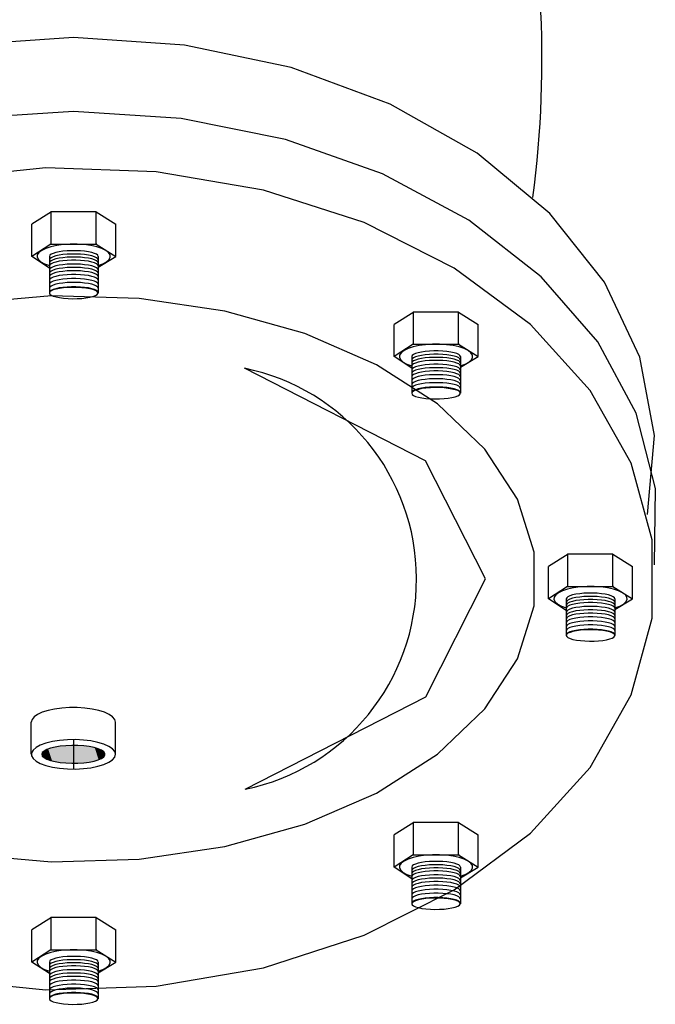
# Model space of a CAD drawing. Extents: x -1.6 to 9.5, y 13.5 to 20.7.
# Drawn here: x 3.8 to 3.9, y 14.9 to 15.1 of the extents above; entities that cross this region are included whole.
import ezdxf

# ---------------------------------------------------------------- set-up
doc = ezdxf.new("R2010")
doc.units = 0
doc.header["$MEASUREMENT"] = 0
doc.layers.add('FLANGE', color=2, linetype='Continuous')
doc.layers.add('OUTSIDE', color=253, linetype='Continuous')

# ---------------------------------------------------------------- blocks, each defined once
blk = doc.blocks.new('*U127')
at = {"layer": 'OUTSIDE', "linetype": 'Continuous'}
for points in [[(-847.61, -5397.93), (-845.67, -5400.85), (-846.69, -5397.74)], [(-846.69, -5397.74), (-844.57, -5400.94), (-845.67, -5397.6)], [(-844.57, -5400.94), (-846.69, -5397.74), (-845.67, -5400.85)], [(-845.67, -5397.6), (-843.43, -5400.97), (-844.57, -5397.51)], [(-843.43, -5400.97), (-845.67, -5397.6), (-844.57, -5400.94)], [(-843.43, -5397.48), (-844.57, -5397.51), (-843.43, -5400.97)], [(-843.43, -5400.97), (-842.29, -5400.94), (-843.43, -5397.48)], [(-841.19, -5400.85), (-843.43, -5397.48), (-842.29, -5400.94)], [(-843.43, -5397.48), (-841.19, -5400.85), (-842.29, -5397.51)], [(-840.16, -5400.71), (-842.29, -5397.51), (-841.19, -5400.85)], [(-842.29, -5397.51), (-840.16, -5400.71), (-841.19, -5397.6)], [(-839.25, -5400.51), (-841.19, -5397.6), (-840.16, -5400.71)], [(-841.19, -5397.6), (-839.25, -5400.51), (-840.16, -5397.74)], [(-838.48, -5400.28), (-840.16, -5397.74), (-839.25, -5400.51)], [(-840.16, -5397.74), (-838.48, -5400.28), (-839.25, -5397.93)], [(-849.61, -5399.06), (-848.98, -5400), (-849.4, -5398.75)], [(-848.98, -5400), (-849.61, -5399.06), (-849.4, -5399.7)], [(-849.61, -5399.38), (-849.4, -5399.7), (-849.61, -5399.06)], [(-849.4, -5398.75), (-848.38, -5400.28), (-848.98, -5398.45)], [(-848.38, -5400.28), (-849.4, -5398.75), (-848.98, -5400)], [(-848.98, -5398.45), (-847.61, -5400.51), (-848.38, -5398.17)], [(-847.61, -5400.51), (-848.98, -5398.45), (-848.38, -5400.28)], [(-848.38, -5398.17), (-846.69, -5400.71), (-847.61, -5397.93)], [(-846.69, -5400.71), (-848.38, -5398.17), (-847.61, -5400.51)], [(-845.67, -5400.85), (-847.61, -5397.93), (-846.69, -5400.71)], [(-837.87, -5400), (-839.25, -5397.93), (-838.48, -5400.28)], [(-839.25, -5397.93), (-837.87, -5400), (-838.48, -5398.17)], [(-837.46, -5399.7), (-838.48, -5398.17), (-837.87, -5400)], [(-838.48, -5398.17), (-837.46, -5399.7), (-837.87, -5398.45)], [(-837.25, -5399.38), (-837.87, -5398.45), (-837.46, -5399.7)], [(-837.87, -5398.45), (-837.25, -5399.38), (-837.46, -5398.75)], [(-837.25, -5399.06), (-837.46, -5398.75), (-837.25, -5399.38)]]:
    blk.add_solid(points, dxfattribs=at)
blk = doc.blocks.new('STAIN-4')
at = {"layer": 'FLANGE', "flags": 128}
for points in [[(-0.01081, -0.55342), (-0.00972, -0.54082), (-0.01204, -0.5283), (-0.01768, -0.51633), (-0.02646, -0.50534), (-0.03803, -0.49573), (-0.05197, -0.48787), (-0.06778, -0.48204), (-0.08487, -0.47846), (-0.10261, -0.47725), (-0.12035, -0.47846), (-0.13744, -0.48204), (-0.15325, -0.48787), (-0.16719, -0.49573), (-0.17876, -0.50534), (-0.18754, -0.51633), (-0.19319, -0.5283), (-0.19551, -0.54082), (-0.19441, -0.55342)], [(-0.00972, -0.56147), (-0.00956, -0.54927), (-0.01261, -0.53727), (-0.01876, -0.52586), (-0.0278, -0.51546), (-0.03941, -0.5064), (-0.0532, -0.49902), (-0.0687, -0.49355), (-0.08536, -0.4902), (-0.10261, -0.48907), (-0.11986, -0.4902), (-0.13652, -0.49355), (-0.15202, -0.49902), (-0.16581, -0.5064), (-0.17742, -0.51546), (-0.18646, -0.52586), (-0.19261, -0.53727), (-0.19566, -0.54927), (-0.19551, -0.56147)], [(-0.12452, -0.6276), (-0.10703, -0.62938), (-0.08938, -0.62878), (-0.07221, -0.62584), (-0.05614, -0.62065), (-0.04174, -0.6134), (-0.02955, -0.60436), (-0.01999, -0.59384), (-0.01343, -0.58224), (-0.01008, -0.56998), (-0.01008, -0.55748), (-0.01343, -0.54521), (-0.01999, -0.53361), (-0.02955, -0.5231), (-0.04174, -0.51406), (-0.05614, -0.50681), (-0.07221, -0.50162), (-0.08938, -0.49867), (-0.10703, -0.49808), (-0.12452, -0.49985)]]:
    blk.add_lwpolyline(points, dxfattribs=at)
at = {"layer": 'FLANGE'}
blk.add_arc((-0.19496, -0.48089), 0.16727, 352.4832, 14.1729, dxfattribs=at)
at = {"layer": 'OUTSIDE'}
for p, q in [((-0.10612, -0.50508), (-0.10928, -0.50707)), ((-0.10623, -0.50508), (-0.10623, -0.51023)), ((-0.09899, -0.50508), (-0.10623, -0.50508)), ((-0.09899, -0.50508), (-0.09583, -0.50707)), ((-0.09899, -0.51023), (-0.09899, -0.50508)), ((-0.10928, -0.5122), (-0.10928, -0.50707)), ((-0.09583, -0.5122), (-0.09583, -0.50707)), ((-0.10623, -0.51023), (-0.10928, -0.5122)), ((-0.10623, -0.51023), (-0.09899, -0.51023)), ((-0.09888, -0.51023), (-0.09905, -0.51019)), ((-0.09888, -0.51023), (-0.09905, -0.51019)), ((-0.09899, -0.51023), (-0.09583, -0.5122)), ((-0.10644, -0.51406), (-0.10928, -0.5122)), ((-0.10644, -0.5122), (-0.10644, -0.51806)), ((-0.09867, -0.51391), (-0.09583, -0.5122)), ((-0.09867, -0.5122), (-0.09867, -0.51806)), ((-0.04819, -0.52109), (-0.05135, -0.52308)), ((-0.0483, -0.52109), (-0.0483, -0.52624)), ((-0.04106, -0.52109), (-0.0483, -0.52109)), ((-0.04106, -0.52109), (-0.0379, -0.52308)), ((-0.04106, -0.52624), (-0.04106, -0.52109)), ((-0.05135, -0.52821), (-0.05135, -0.52308)), ((-0.0379, -0.52821), (-0.0379, -0.52308)), ((-0.0483, -0.52624), (-0.05135, -0.52821)), ((-0.0483, -0.52624), (-0.04106, -0.52624)), ((-0.04095, -0.52624), (-0.04112, -0.5262)), ((-0.04095, -0.52624), (-0.04112, -0.5262)), ((-0.04106, -0.52624), (-0.0379, -0.52821)), ((-0.04851, -0.53007), (-0.05135, -0.52821)), ((-0.04851, -0.52821), (-0.04851, -0.53407)), ((-0.04074, -0.52992), (-0.0379, -0.52821)), ((-0.04074, -0.52821), (-0.04074, -0.53407)), ((-0.02349, -0.55977), (-0.02665, -0.56177)), ((-0.0236, -0.55977), (-0.0236, -0.56493)), ((-0.01635, -0.55977), (-0.0236, -0.55977)), ((-0.01635, -0.55977), (-0.01319, -0.56177)), ((-0.01635, -0.56493), (-0.01635, -0.55977)), ((-0.02665, -0.56689), (-0.02665, -0.56177)), ((-0.01319, -0.56689), (-0.01319, -0.56177)), ((-0.0236, -0.56493), (-0.02665, -0.56689)), ((-0.0236, -0.56493), (-0.01635, -0.56493)), ((-0.01624, -0.56493), (-0.01642, -0.56489)), ((-0.01624, -0.56493), (-0.01642, -0.56489)), ((-0.01635, -0.56493), (-0.01319, -0.56689)), ((-0.02381, -0.56875), (-0.02665, -0.56689)), ((-0.02381, -0.56689), (-0.02381, -0.57276)), ((-0.01603, -0.56861), (-0.01319, -0.56689)), ((-0.01603, -0.56689), (-0.01603, -0.57276)), ((-0.10934, -0.59175), (-0.10934, -0.58662)), ((-0.09588, -0.59175), (-0.09588, -0.58662)), ((-0.10261, -0.5894), (-0.10261, -0.5941)), ((-0.04819, -0.60264), (-0.05135, -0.60463)), ((-0.0483, -0.60264), (-0.0483, -0.60779)), ((-0.04106, -0.60264), (-0.0483, -0.60264)), ((-0.04106, -0.60264), (-0.0379, -0.60463)), ((-0.04106, -0.60779), (-0.04106, -0.60264)), ((-0.05135, -0.60976), (-0.05135, -0.60463)), ((-0.0379, -0.60976), (-0.0379, -0.60463)), ((-0.0483, -0.60779), (-0.05135, -0.60976)), ((-0.0483, -0.60779), (-0.04106, -0.60779)), ((-0.04095, -0.60779), (-0.04112, -0.60775)), ((-0.04095, -0.60779), (-0.04112, -0.60775)), ((-0.04106, -0.60779), (-0.0379, -0.60976)), ((-0.04851, -0.61162), (-0.05135, -0.60976)), ((-0.04851, -0.60976), (-0.04851, -0.61562)), ((-0.04074, -0.61147), (-0.0379, -0.60976)), ((-0.04074, -0.60976), (-0.04074, -0.61562)), ((-0.10612, -0.6178), (-0.10928, -0.6198)), ((-0.10623, -0.6178), (-0.10623, -0.62296)), ((-0.09899, -0.6178), (-0.10623, -0.6178)), ((-0.09899, -0.6178), (-0.09583, -0.6198)), ((-0.09899, -0.62296), (-0.09899, -0.6178)), ((-0.10928, -0.62493), (-0.10928, -0.6198)), ((-0.09583, -0.62493), (-0.09583, -0.6198)), ((-0.10623, -0.62296), (-0.10928, -0.62493)), ((-0.10623, -0.62296), (-0.09899, -0.62296)), ((-0.09888, -0.62296), (-0.09905, -0.62292)), ((-0.09888, -0.62296), (-0.09905, -0.62292)), ((-0.09899, -0.62296), (-0.09583, -0.62493)), ((-0.10644, -0.62679), (-0.10928, -0.62493)), ((-0.10644, -0.62493), (-0.10644, -0.63079)), ((-0.09867, -0.62664), (-0.09583, -0.62493)), ((-0.09867, -0.62493), (-0.09867, -0.63079))]:
    blk.add_line(p, q, dxfattribs=at)
at = {"layer": 'OUTSIDE', "flags": 128}
for points in [[(-0.09867, -0.51367), (-0.0979, -0.51339), (-0.0973, -0.51307), (-0.0969, -0.51272), (-0.09671, -0.51234), (-0.09673, -0.51196), (-0.09698, -0.51159), (-0.09743, -0.51124), (-0.09807, -0.51093), (-0.09888, -0.51066), (-0.09983, -0.51046), (-0.10088, -0.51031), (-0.10199, -0.51024), (-0.10312, -0.51024), (-0.10423, -0.51031), (-0.10528, -0.51046), (-0.10623, -0.51066), (-0.10704, -0.51093), (-0.10768, -0.51124), (-0.10813, -0.51159), (-0.10838, -0.51196), (-0.1084, -0.51234), (-0.10821, -0.51272), (-0.10781, -0.51307), (-0.10721, -0.51339), (-0.10644, -0.51367)], [(-0.09867, -0.5122), (-0.09873, -0.51203), (-0.09893, -0.51187), (-0.09925, -0.51172), (-0.09968, -0.51159), (-0.10021, -0.51148), (-0.10082, -0.51139), (-0.10149, -0.51133), (-0.1022, -0.5113), (-0.10291, -0.5113), (-0.10362, -0.51133), (-0.10429, -0.51139), (-0.1049, -0.51148), (-0.10543, -0.51159), (-0.10586, -0.51172), (-0.10618, -0.51187), (-0.10638, -0.51203), (-0.10644, -0.5122)], [(-0.09867, -0.5122), (-0.09873, -0.51203), (-0.09893, -0.51187), (-0.09925, -0.51172), (-0.09968, -0.51159), (-0.10021, -0.51148), (-0.10082, -0.51139), (-0.10149, -0.51133), (-0.1022, -0.5113), (-0.10291, -0.5113), (-0.10362, -0.51133), (-0.10429, -0.51139), (-0.1049, -0.51148), (-0.10543, -0.51159), (-0.10586, -0.51172), (-0.10618, -0.51187), (-0.10638, -0.51203), (-0.10644, -0.5122)], [(-0.09867, -0.51273), (-0.09873, -0.51257), (-0.09893, -0.51241), (-0.09925, -0.51226), (-0.09968, -0.51212), (-0.10021, -0.51201), (-0.10082, -0.51192), (-0.10149, -0.51186), (-0.1022, -0.51183), (-0.10291, -0.51183), (-0.10362, -0.51186), (-0.10429, -0.51192), (-0.1049, -0.51201), (-0.10543, -0.51212), (-0.10586, -0.51226), (-0.10618, -0.51241), (-0.10638, -0.51257), (-0.10644, -0.51273)], [(-0.09867, -0.51322), (-0.09873, -0.51306), (-0.09893, -0.5129), (-0.09925, -0.51275), (-0.09968, -0.51261), (-0.10021, -0.5125), (-0.10082, -0.51241), (-0.10149, -0.51235), (-0.1022, -0.51232), (-0.10291, -0.51232), (-0.10362, -0.51235), (-0.10429, -0.51241), (-0.1049, -0.5125), (-0.10543, -0.51261), (-0.10586, -0.51275), (-0.10618, -0.5129), (-0.10638, -0.51306), (-0.10644, -0.51322)], [(-0.09867, -0.51371), (-0.09873, -0.51355), (-0.09893, -0.51339), (-0.09925, -0.51324), (-0.09968, -0.5131), (-0.10021, -0.51299), (-0.10082, -0.5129), (-0.10149, -0.51284), (-0.1022, -0.51281), (-0.10291, -0.51281), (-0.10362, -0.51284), (-0.10429, -0.5129), (-0.1049, -0.51299), (-0.10543, -0.5131), (-0.10586, -0.51324), (-0.10618, -0.51339), (-0.10638, -0.51355), (-0.10644, -0.51371)], [(-0.09867, -0.51433), (-0.09873, -0.51417), (-0.09893, -0.51401), (-0.09925, -0.51386), (-0.09968, -0.51373), (-0.10021, -0.51361), (-0.10082, -0.51353), (-0.10149, -0.51347), (-0.1022, -0.51344), (-0.10291, -0.51344), (-0.10362, -0.51347), (-0.10429, -0.51353), (-0.1049, -0.51361), (-0.10543, -0.51373), (-0.10586, -0.51386), (-0.10618, -0.51401), (-0.10638, -0.51417), (-0.10644, -0.51433)], [(-0.09867, -0.51487), (-0.09873, -0.5147), (-0.09893, -0.51454), (-0.09925, -0.51439), (-0.09968, -0.51426), (-0.10021, -0.51415), (-0.10082, -0.51406), (-0.10149, -0.514), (-0.1022, -0.51397), (-0.10291, -0.51397), (-0.10362, -0.514), (-0.10429, -0.51406), (-0.1049, -0.51415), (-0.10543, -0.51426), (-0.10586, -0.51439), (-0.10618, -0.51454), (-0.10638, -0.5147), (-0.10644, -0.51487)], [(-0.09867, -0.5154), (-0.09873, -0.51524), (-0.09893, -0.51508), (-0.09925, -0.51493), (-0.09968, -0.51479), (-0.10021, -0.51468), (-0.10082, -0.51459), (-0.10149, -0.51453), (-0.1022, -0.5145), (-0.10291, -0.5145), (-0.10362, -0.51453), (-0.10429, -0.51459), (-0.1049, -0.51468), (-0.10543, -0.51479), (-0.10586, -0.51493), (-0.10618, -0.51508), (-0.10638, -0.51524), (-0.10644, -0.5154)], [(-0.09867, -0.516), (-0.09873, -0.51584), (-0.09893, -0.51568), (-0.09925, -0.51553), (-0.09968, -0.5154), (-0.10021, -0.51528), (-0.10082, -0.5152), (-0.10149, -0.51514), (-0.1022, -0.51511), (-0.10291, -0.51511), (-0.10362, -0.51514), (-0.10429, -0.5152), (-0.1049, -0.51528), (-0.10543, -0.5154), (-0.10586, -0.51553), (-0.10618, -0.51568), (-0.10638, -0.51584), (-0.10644, -0.516)], [(-0.09867, -0.51665), (-0.09873, -0.51648), (-0.09893, -0.51632), (-0.09925, -0.51617), (-0.09968, -0.51604), (-0.10021, -0.51593), (-0.10082, -0.51584), (-0.10149, -0.51578), (-0.1022, -0.51575), (-0.10291, -0.51575), (-0.10362, -0.51578), (-0.10429, -0.51584), (-0.1049, -0.51593), (-0.10543, -0.51604), (-0.10586, -0.51617), (-0.10618, -0.51632), (-0.10638, -0.51648), (-0.10644, -0.51665)], [(-0.09867, -0.51727), (-0.09873, -0.5171), (-0.09893, -0.51694), (-0.09925, -0.5168), (-0.09968, -0.51666), (-0.10021, -0.51655), (-0.10082, -0.51646), (-0.10149, -0.5164), (-0.1022, -0.51637), (-0.10291, -0.51637), (-0.10362, -0.5164), (-0.10429, -0.51646), (-0.1049, -0.51655), (-0.10543, -0.51666), (-0.10586, -0.5168), (-0.10618, -0.51694), (-0.10638, -0.5171), (-0.10644, -0.51727)], [(-0.09867, -0.51797), (-0.09873, -0.5178), (-0.09893, -0.51764), (-0.09925, -0.5175), (-0.09968, -0.51736), (-0.10021, -0.51725), (-0.10082, -0.51716), (-0.10149, -0.5171), (-0.1022, -0.51707), (-0.10291, -0.51707), (-0.10362, -0.5171), (-0.10429, -0.51716), (-0.1049, -0.51725), (-0.10543, -0.51736), (-0.10586, -0.5175), (-0.10618, -0.51764), (-0.10638, -0.5178), (-0.10644, -0.51797)], [(-0.12006, -0.60771), (-0.10613, -0.60893), (-0.09208, -0.60852), (-0.0784, -0.60649), (-0.0656, -0.60292), (-0.05413, -0.59793), (-0.04442, -0.5917), (-0.03681, -0.58446), (-0.03158, -0.57648), (-0.02892, -0.56803), (-0.02892, -0.55943), (-0.03158, -0.55098), (-0.03681, -0.54299), (-0.04442, -0.53575), (-0.05413, -0.52953), (-0.0656, -0.52454), (-0.0784, -0.52096), (-0.09208, -0.51893), (-0.10613, -0.51853), (-0.12006, -0.51975)], [(-0.04074, -0.52968), (-0.03996, -0.5294), (-0.03937, -0.52908), (-0.03897, -0.52872), (-0.03878, -0.52835), (-0.0388, -0.52797), (-0.03905, -0.5276), (-0.0395, -0.52725), (-0.04014, -0.52694), (-0.04095, -0.52667), (-0.0419, -0.52646), (-0.04295, -0.52632), (-0.04406, -0.52625), (-0.04519, -0.52625), (-0.0463, -0.52632), (-0.04735, -0.52646), (-0.0483, -0.52667), (-0.04911, -0.52694), (-0.04975, -0.52725), (-0.0502, -0.5276), (-0.05045, -0.52797), (-0.05047, -0.52835), (-0.05028, -0.52872), (-0.04988, -0.52908), (-0.04928, -0.5294), (-0.04851, -0.52968)], [(-0.04074, -0.52821), (-0.0408, -0.52804), (-0.041, -0.52788), (-0.04132, -0.52773), (-0.04175, -0.5276), (-0.04228, -0.52749), (-0.04289, -0.5274), (-0.04356, -0.52734), (-0.04427, -0.52731), (-0.04498, -0.52731), (-0.04569, -0.52734), (-0.04636, -0.5274), (-0.04697, -0.52749), (-0.0475, -0.5276), (-0.04793, -0.52773), (-0.04825, -0.52788), (-0.04845, -0.52804), (-0.04851, -0.52821)], [(-0.04074, -0.52821), (-0.0408, -0.52804), (-0.041, -0.52788), (-0.04132, -0.52773), (-0.04175, -0.5276), (-0.04228, -0.52749), (-0.04289, -0.5274), (-0.04356, -0.52734), (-0.04427, -0.52731), (-0.04498, -0.52731), (-0.04569, -0.52734), (-0.04636, -0.5274), (-0.04697, -0.52749), (-0.0475, -0.5276), (-0.04793, -0.52773), (-0.04825, -0.52788), (-0.04845, -0.52804), (-0.04851, -0.52821)], [(-0.04074, -0.52874), (-0.0408, -0.52858), (-0.041, -0.52842), (-0.04132, -0.52827), (-0.04175, -0.52813), (-0.04228, -0.52802), (-0.04289, -0.52793), (-0.04356, -0.52787), (-0.04427, -0.52784), (-0.04498, -0.52784), (-0.04569, -0.52787), (-0.04636, -0.52793), (-0.04697, -0.52802), (-0.0475, -0.52813), (-0.04793, -0.52827), (-0.04825, -0.52842), (-0.04845, -0.52858), (-0.04851, -0.52874)], [(-0.04074, -0.52923), (-0.0408, -0.52906), (-0.041, -0.5289), (-0.04132, -0.52876), (-0.04175, -0.52862), (-0.04228, -0.52851), (-0.04289, -0.52842), (-0.04356, -0.52836), (-0.04427, -0.52833), (-0.04498, -0.52833), (-0.04569, -0.52836), (-0.04636, -0.52842), (-0.04697, -0.52851), (-0.0475, -0.52862), (-0.04793, -0.52876), (-0.04825, -0.5289), (-0.04845, -0.52906), (-0.04851, -0.52923)], [(-0.07515, -0.59734), (-0.04624, -0.58255), (-0.03674, -0.56369), (-0.04631, -0.54484), (-0.07528, -0.53008)], [(-0.04074, -0.52972), (-0.0408, -0.52955), (-0.041, -0.52939), (-0.04132, -0.52924), (-0.04175, -0.52911), (-0.04228, -0.529), (-0.04289, -0.52891), (-0.04356, -0.52885), (-0.04427, -0.52882), (-0.04498, -0.52882), (-0.04569, -0.52885), (-0.04636, -0.52891), (-0.04697, -0.529), (-0.0475, -0.52911), (-0.04793, -0.52924), (-0.04825, -0.52939), (-0.04845, -0.52955), (-0.04851, -0.52972)], [(-0.04074, -0.53034), (-0.0408, -0.53018), (-0.041, -0.53002), (-0.04132, -0.52987), (-0.04175, -0.52973), (-0.04228, -0.52962), (-0.04289, -0.52954), (-0.04356, -0.52947), (-0.04427, -0.52944), (-0.04498, -0.52944), (-0.04569, -0.52947), (-0.04636, -0.52954), (-0.04697, -0.52962), (-0.0475, -0.52973), (-0.04793, -0.52987), (-0.04825, -0.53002), (-0.04845, -0.53018), (-0.04851, -0.53034)], [(-0.04074, -0.53088), (-0.0408, -0.53071), (-0.041, -0.53055), (-0.04132, -0.5304), (-0.04175, -0.53027), (-0.04228, -0.53016), (-0.04289, -0.53007), (-0.04356, -0.53001), (-0.04427, -0.52998), (-0.04498, -0.52998), (-0.04569, -0.53001), (-0.04636, -0.53007), (-0.04697, -0.53016), (-0.0475, -0.53027), (-0.04793, -0.5304), (-0.04825, -0.53055), (-0.04845, -0.53071), (-0.04851, -0.53088)], [(-0.04074, -0.53141), (-0.0408, -0.53124), (-0.041, -0.53108), (-0.04132, -0.53094), (-0.04175, -0.5308), (-0.04228, -0.53069), (-0.04289, -0.5306), (-0.04356, -0.53054), (-0.04427, -0.53051), (-0.04498, -0.53051), (-0.04569, -0.53054), (-0.04636, -0.5306), (-0.04697, -0.53069), (-0.0475, -0.5308), (-0.04793, -0.53094), (-0.04825, -0.53108), (-0.04845, -0.53124), (-0.04851, -0.53141)], [(-0.04074, -0.53201), (-0.0408, -0.53185), (-0.041, -0.53169), (-0.04132, -0.53154), (-0.04175, -0.5314), (-0.04228, -0.53129), (-0.04289, -0.5312), (-0.04356, -0.53114), (-0.04427, -0.53111), (-0.04498, -0.53111), (-0.04569, -0.53114), (-0.04636, -0.5312), (-0.04697, -0.53129), (-0.0475, -0.5314), (-0.04793, -0.53154), (-0.04825, -0.53169), (-0.04845, -0.53185), (-0.04851, -0.53201)], [(-0.04074, -0.53266), (-0.0408, -0.53249), (-0.041, -0.53233), (-0.04132, -0.53218), (-0.04175, -0.53205), (-0.04228, -0.53194), (-0.04289, -0.53185), (-0.04356, -0.53179), (-0.04427, -0.53176), (-0.04498, -0.53176), (-0.04569, -0.53179), (-0.04636, -0.53185), (-0.04697, -0.53194), (-0.0475, -0.53205), (-0.04793, -0.53218), (-0.04825, -0.53233), (-0.04845, -0.53249), (-0.04851, -0.53266)], [(-0.04074, -0.53328), (-0.0408, -0.53311), (-0.041, -0.53295), (-0.04132, -0.5328), (-0.04175, -0.53267), (-0.04228, -0.53256), (-0.04289, -0.53247), (-0.04356, -0.53241), (-0.04427, -0.53238), (-0.04498, -0.53238), (-0.04569, -0.53241), (-0.04636, -0.53247), (-0.04697, -0.53256), (-0.0475, -0.53267), (-0.04793, -0.5328), (-0.04825, -0.53295), (-0.04845, -0.53311), (-0.04851, -0.53328)], [(-0.04074, -0.53398), (-0.0408, -0.53381), (-0.041, -0.53365), (-0.04132, -0.5335), (-0.04175, -0.53337), (-0.04228, -0.53326), (-0.04289, -0.53317), (-0.04356, -0.53311), (-0.04427, -0.53308), (-0.04498, -0.53308), (-0.04569, -0.53311), (-0.04636, -0.53317), (-0.04697, -0.53326), (-0.0475, -0.53337), (-0.04793, -0.5335), (-0.04825, -0.53365), (-0.04845, -0.53381), (-0.04851, -0.53398)], [(-0.01603, -0.56837), (-0.01526, -0.56809), (-0.01466, -0.56777), (-0.01426, -0.56741), (-0.01407, -0.56704), (-0.0141, -0.56666), (-0.01434, -0.56629), (-0.01479, -0.56594), (-0.01544, -0.56563), (-0.01625, -0.56536), (-0.01719, -0.56515), (-0.01824, -0.56501), (-0.01935, -0.56494), (-0.02049, -0.56494), (-0.0216, -0.56501), (-0.02265, -0.56515), (-0.02359, -0.56536), (-0.0244, -0.56563), (-0.02505, -0.56594), (-0.0255, -0.56629), (-0.02574, -0.56666), (-0.02577, -0.56704), (-0.02558, -0.56741), (-0.02518, -0.56777), (-0.02458, -0.56809), (-0.02381, -0.56837)], [(-0.01603, -0.56689), (-0.0161, -0.56673), (-0.01629, -0.56657), (-0.01661, -0.56642), (-0.01705, -0.56629), (-0.01758, -0.56617), (-0.01819, -0.56609), (-0.01886, -0.56603), (-0.01956, -0.566), (-0.02028, -0.566), (-0.02098, -0.56603), (-0.02165, -0.56609), (-0.02226, -0.56617), (-0.02279, -0.56629), (-0.02323, -0.56642), (-0.02355, -0.56657), (-0.02374, -0.56673), (-0.02381, -0.56689)], [(-0.01603, -0.56689), (-0.0161, -0.56673), (-0.01629, -0.56657), (-0.01661, -0.56642), (-0.01705, -0.56629), (-0.01758, -0.56617), (-0.01819, -0.56609), (-0.01886, -0.56603), (-0.01956, -0.566), (-0.02028, -0.566), (-0.02098, -0.56603), (-0.02165, -0.56609), (-0.02226, -0.56617), (-0.02279, -0.56629), (-0.02323, -0.56642), (-0.02355, -0.56657), (-0.02374, -0.56673), (-0.02381, -0.56689)], [(-0.01603, -0.56743), (-0.0161, -0.56726), (-0.01629, -0.5671), (-0.01661, -0.56695), (-0.01705, -0.56682), (-0.01758, -0.56671), (-0.01819, -0.56662), (-0.01886, -0.56656), (-0.01956, -0.56653), (-0.02028, -0.56653), (-0.02098, -0.56656), (-0.02165, -0.56662), (-0.02226, -0.56671), (-0.02279, -0.56682), (-0.02323, -0.56695), (-0.02355, -0.5671), (-0.02374, -0.56726), (-0.02381, -0.56743)], [(-0.01603, -0.56792), (-0.0161, -0.56775), (-0.01629, -0.56759), (-0.01661, -0.56744), (-0.01705, -0.56731), (-0.01758, -0.5672), (-0.01819, -0.56711), (-0.01886, -0.56705), (-0.01956, -0.56702), (-0.02028, -0.56702), (-0.02098, -0.56705), (-0.02165, -0.56711), (-0.02226, -0.5672), (-0.02279, -0.56731), (-0.02323, -0.56744), (-0.02355, -0.56759), (-0.02374, -0.56775), (-0.02381, -0.56792)], [(-0.01603, -0.56841), (-0.0161, -0.56824), (-0.01629, -0.56808), (-0.01661, -0.56793), (-0.01705, -0.5678), (-0.01758, -0.56769), (-0.01819, -0.5676), (-0.01886, -0.56754), (-0.01956, -0.56751), (-0.02028, -0.56751), (-0.02098, -0.56754), (-0.02165, -0.5676), (-0.02226, -0.56769), (-0.02279, -0.5678), (-0.02323, -0.56793), (-0.02355, -0.56808), (-0.02374, -0.56824), (-0.02381, -0.56841)], [(-0.01603, -0.56903), (-0.0161, -0.56886), (-0.01629, -0.5687), (-0.01661, -0.56856), (-0.01705, -0.56842), (-0.01758, -0.56831), (-0.01819, -0.56822), (-0.01886, -0.56816), (-0.01956, -0.56813), (-0.02028, -0.56813), (-0.02098, -0.56816), (-0.02165, -0.56822), (-0.02226, -0.56831), (-0.02279, -0.56842), (-0.02323, -0.56856), (-0.02355, -0.5687), (-0.02374, -0.56886), (-0.02381, -0.56903)], [(-0.01603, -0.56956), (-0.0161, -0.5694), (-0.01629, -0.56924), (-0.01661, -0.56909), (-0.01705, -0.56896), (-0.01758, -0.56884), (-0.01819, -0.56876), (-0.01886, -0.5687), (-0.01956, -0.56867), (-0.02028, -0.56867), (-0.02098, -0.5687), (-0.02165, -0.56876), (-0.02226, -0.56884), (-0.02279, -0.56896), (-0.02323, -0.56909), (-0.02355, -0.56924), (-0.02374, -0.5694), (-0.02381, -0.56956)], [(-0.01603, -0.5701), (-0.0161, -0.56993), (-0.01629, -0.56977), (-0.01661, -0.56962), (-0.01705, -0.56949), (-0.01758, -0.56938), (-0.01819, -0.56929), (-0.01886, -0.56923), (-0.01956, -0.5692), (-0.02028, -0.5692), (-0.02098, -0.56923), (-0.02165, -0.56929), (-0.02226, -0.56938), (-0.02279, -0.56949), (-0.02323, -0.56962), (-0.02355, -0.56977), (-0.02374, -0.56993), (-0.02381, -0.5701)], [(-0.01603, -0.5707), (-0.0161, -0.57053), (-0.01629, -0.57037), (-0.01661, -0.57023), (-0.01705, -0.57009), (-0.01758, -0.56998), (-0.01819, -0.56989), (-0.01886, -0.56983), (-0.01956, -0.5698), (-0.02028, -0.5698), (-0.02098, -0.56983), (-0.02165, -0.56989), (-0.02226, -0.56998), (-0.02279, -0.57009), (-0.02323, -0.57023), (-0.02355, -0.57037), (-0.02374, -0.57053), (-0.02381, -0.5707)], [(-0.01603, -0.57134), (-0.0161, -0.57118), (-0.01629, -0.57102), (-0.01661, -0.57087), (-0.01705, -0.57074), (-0.01758, -0.57062), (-0.01819, -0.57054), (-0.01886, -0.57048), (-0.01956, -0.57045), (-0.02028, -0.57045), (-0.02098, -0.57048), (-0.02165, -0.57054), (-0.02226, -0.57062), (-0.02279, -0.57074), (-0.02323, -0.57087), (-0.02355, -0.57102), (-0.02374, -0.57118), (-0.02381, -0.57134)], [(-0.01603, -0.57197), (-0.0161, -0.5718), (-0.01629, -0.57164), (-0.01661, -0.57149), (-0.01705, -0.57136), (-0.01758, -0.57125), (-0.01819, -0.57116), (-0.01886, -0.5711), (-0.01956, -0.57107), (-0.02028, -0.57107), (-0.02098, -0.5711), (-0.02165, -0.57116), (-0.02226, -0.57125), (-0.02279, -0.57136), (-0.02323, -0.57149), (-0.02355, -0.57164), (-0.02374, -0.5718), (-0.02381, -0.57197)], [(-0.01603, -0.57267), (-0.0161, -0.5725), (-0.01629, -0.57234), (-0.01661, -0.57219), (-0.01705, -0.57206), (-0.01758, -0.57195), (-0.01819, -0.57186), (-0.01886, -0.5718), (-0.01956, -0.57177), (-0.02028, -0.57177), (-0.02098, -0.5718), (-0.02165, -0.57186), (-0.02226, -0.57195), (-0.02279, -0.57206), (-0.02323, -0.57219), (-0.02355, -0.57234), (-0.02374, -0.5725), (-0.02381, -0.57267)], [(-0.09588, -0.58662), (-0.096, -0.58619), (-0.09634, -0.58577), (-0.09689, -0.58538), (-0.09764, -0.58504), (-0.09856, -0.58475), (-0.09961, -0.58452), (-0.10077, -0.58436), (-0.10199, -0.58428), (-0.10323, -0.58428), (-0.10445, -0.58436), (-0.10561, -0.58452), (-0.10666, -0.58475), (-0.10758, -0.58504), (-0.10833, -0.58538), (-0.10888, -0.58577), (-0.10922, -0.58619), (-0.10934, -0.58662)], [(-0.04074, -0.61123), (-0.03996, -0.61096), (-0.03937, -0.61063), (-0.03897, -0.61028), (-0.03878, -0.6099), (-0.0388, -0.60952), (-0.03905, -0.60915), (-0.0395, -0.6088), (-0.04014, -0.60849), (-0.04095, -0.60823), (-0.0419, -0.60802), (-0.04295, -0.60787), (-0.04406, -0.6078), (-0.04519, -0.6078), (-0.0463, -0.60787), (-0.04735, -0.60802), (-0.0483, -0.60823), (-0.04911, -0.60849), (-0.04975, -0.6088), (-0.0502, -0.60915), (-0.05045, -0.60952), (-0.05047, -0.6099), (-0.05028, -0.61028), (-0.04988, -0.61063), (-0.04928, -0.61096), (-0.04851, -0.61123)], [(-0.04074, -0.60976), (-0.0408, -0.60959), (-0.041, -0.60943), (-0.04132, -0.60928), (-0.04175, -0.60915), (-0.04228, -0.60904), (-0.04289, -0.60895), (-0.04356, -0.60889), (-0.04427, -0.60886), (-0.04498, -0.60886), (-0.04569, -0.60889), (-0.04636, -0.60895), (-0.04697, -0.60904), (-0.0475, -0.60915), (-0.04793, -0.60928), (-0.04825, -0.60943), (-0.04845, -0.60959), (-0.04851, -0.60976)], [(-0.04074, -0.60976), (-0.0408, -0.60959), (-0.041, -0.60943), (-0.04132, -0.60928), (-0.04175, -0.60915), (-0.04228, -0.60904), (-0.04289, -0.60895), (-0.04356, -0.60889), (-0.04427, -0.60886), (-0.04498, -0.60886), (-0.04569, -0.60889), (-0.04636, -0.60895), (-0.04697, -0.60904), (-0.0475, -0.60915), (-0.04793, -0.60928), (-0.04825, -0.60943), (-0.04845, -0.60959), (-0.04851, -0.60976)], [(-0.04074, -0.61029), (-0.0408, -0.61013), (-0.041, -0.60997), (-0.04132, -0.60982), (-0.04175, -0.60969), (-0.04228, -0.60957), (-0.04289, -0.60949), (-0.04356, -0.60943), (-0.04427, -0.6094), (-0.04498, -0.6094), (-0.04569, -0.60943), (-0.04636, -0.60949), (-0.04697, -0.60957), (-0.0475, -0.60969), (-0.04793, -0.60982), (-0.04825, -0.60997), (-0.04845, -0.61013), (-0.04851, -0.61029)], [(-0.04074, -0.61078), (-0.0408, -0.61062), (-0.041, -0.61046), (-0.04132, -0.61031), (-0.04175, -0.61018), (-0.04228, -0.61006), (-0.04289, -0.60998), (-0.04356, -0.60992), (-0.04427, -0.60988), (-0.04498, -0.60988), (-0.04569, -0.60992), (-0.04636, -0.60998), (-0.04697, -0.61006), (-0.0475, -0.61018), (-0.04793, -0.61031), (-0.04825, -0.61046), (-0.04845, -0.61062), (-0.04851, -0.61078)], [(-0.04074, -0.61127), (-0.0408, -0.61111), (-0.041, -0.61095), (-0.04132, -0.6108), (-0.04175, -0.61066), (-0.04228, -0.61055), (-0.04289, -0.61046), (-0.04356, -0.6104), (-0.04427, -0.61037), (-0.04498, -0.61037), (-0.04569, -0.6104), (-0.04636, -0.61046), (-0.04697, -0.61055), (-0.0475, -0.61066), (-0.04793, -0.6108), (-0.04825, -0.61095), (-0.04845, -0.61111), (-0.04851, -0.61127)], [(-0.04074, -0.6119), (-0.0408, -0.61173), (-0.041, -0.61157), (-0.04132, -0.61142), (-0.04175, -0.61129), (-0.04228, -0.61118), (-0.04289, -0.61109), (-0.04356, -0.61103), (-0.04427, -0.611), (-0.04498, -0.611), (-0.04569, -0.61103), (-0.04636, -0.61109), (-0.04697, -0.61118), (-0.0475, -0.61129), (-0.04793, -0.61142), (-0.04825, -0.61157), (-0.04845, -0.61173), (-0.04851, -0.6119)], [(-0.04074, -0.61243), (-0.0408, -0.61226), (-0.041, -0.6121), (-0.04132, -0.61195), (-0.04175, -0.61182), (-0.04228, -0.61171), (-0.04289, -0.61162), (-0.04356, -0.61156), (-0.04427, -0.61153), (-0.04498, -0.61153), (-0.04569, -0.61156), (-0.04636, -0.61162), (-0.04697, -0.61171), (-0.0475, -0.61182), (-0.04793, -0.61195), (-0.04825, -0.6121), (-0.04845, -0.61226), (-0.04851, -0.61243)], [(-0.04074, -0.61296), (-0.0408, -0.6128), (-0.041, -0.61264), (-0.04132, -0.61249), (-0.04175, -0.61236), (-0.04228, -0.61224), (-0.04289, -0.61216), (-0.04356, -0.6121), (-0.04427, -0.61206), (-0.04498, -0.61206), (-0.04569, -0.6121), (-0.04636, -0.61216), (-0.04697, -0.61224), (-0.0475, -0.61236), (-0.04793, -0.61249), (-0.04825, -0.61264), (-0.04845, -0.6128), (-0.04851, -0.61296)], [(-0.04074, -0.61357), (-0.0408, -0.6134), (-0.041, -0.61324), (-0.04132, -0.61309), (-0.04175, -0.61296), (-0.04228, -0.61284), (-0.04289, -0.61276), (-0.04356, -0.6127), (-0.04427, -0.61267), (-0.04498, -0.61267), (-0.04569, -0.6127), (-0.04636, -0.61276), (-0.04697, -0.61284), (-0.0475, -0.61296), (-0.04793, -0.61309), (-0.04825, -0.61324), (-0.04845, -0.6134), (-0.04851, -0.61357)], [(-0.04074, -0.61421), (-0.0408, -0.61404), (-0.041, -0.61388), (-0.04132, -0.61373), (-0.04175, -0.6136), (-0.04228, -0.61349), (-0.04289, -0.6134), (-0.04356, -0.61334), (-0.04427, -0.61331), (-0.04498, -0.61331), (-0.04569, -0.61334), (-0.04636, -0.6134), (-0.04697, -0.61349), (-0.0475, -0.6136), (-0.04793, -0.61373), (-0.04825, -0.61388), (-0.04845, -0.61404), (-0.04851, -0.61421)], [(-0.04074, -0.61483), (-0.0408, -0.61467), (-0.041, -0.61451), (-0.04132, -0.61436), (-0.04175, -0.61422), (-0.04228, -0.61411), (-0.04289, -0.61402), (-0.04356, -0.61396), (-0.04427, -0.61393), (-0.04498, -0.61393), (-0.04569, -0.61396), (-0.04636, -0.61402), (-0.04697, -0.61411), (-0.0475, -0.61422), (-0.04793, -0.61436), (-0.04825, -0.61451), (-0.04845, -0.61467), (-0.04851, -0.61483)], [(-0.04074, -0.61553), (-0.0408, -0.61537), (-0.041, -0.61521), (-0.04132, -0.61506), (-0.04175, -0.61492), (-0.04228, -0.61481), (-0.04289, -0.61472), (-0.04356, -0.61466), (-0.04427, -0.61463), (-0.04498, -0.61463), (-0.04569, -0.61466), (-0.04636, -0.61472), (-0.04697, -0.61481), (-0.0475, -0.61492), (-0.04793, -0.61506), (-0.04825, -0.61521), (-0.04845, -0.61537), (-0.04851, -0.61553)], [(-0.09867, -0.6264), (-0.0979, -0.62612), (-0.0973, -0.6258), (-0.0969, -0.62544), (-0.09671, -0.62507), (-0.09673, -0.62469), (-0.09698, -0.62432), (-0.09743, -0.62397), (-0.09807, -0.62366), (-0.09888, -0.62339), (-0.09983, -0.62318), (-0.10088, -0.62304), (-0.10199, -0.62297), (-0.10312, -0.62297), (-0.10423, -0.62304), (-0.10528, -0.62318), (-0.10623, -0.62339), (-0.10704, -0.62366), (-0.10768, -0.62397), (-0.10813, -0.62432), (-0.10838, -0.62469), (-0.1084, -0.62507), (-0.10821, -0.62544), (-0.10781, -0.6258), (-0.10721, -0.62612), (-0.10644, -0.6264)], [(-0.09867, -0.62493), (-0.09873, -0.62476), (-0.09893, -0.6246), (-0.09925, -0.62445), (-0.09968, -0.62432), (-0.10021, -0.62421), (-0.10082, -0.62412), (-0.10149, -0.62406), (-0.1022, -0.62403), (-0.10291, -0.62403), (-0.10362, -0.62406), (-0.10429, -0.62412), (-0.1049, -0.62421), (-0.10543, -0.62432), (-0.10586, -0.62445), (-0.10618, -0.6246), (-0.10638, -0.62476), (-0.10644, -0.62493)], [(-0.09867, -0.62493), (-0.09873, -0.62476), (-0.09893, -0.6246), (-0.09925, -0.62445), (-0.09968, -0.62432), (-0.10021, -0.62421), (-0.10082, -0.62412), (-0.10149, -0.62406), (-0.1022, -0.62403), (-0.10291, -0.62403), (-0.10362, -0.62406), (-0.10429, -0.62412), (-0.1049, -0.62421), (-0.10543, -0.62432), (-0.10586, -0.62445), (-0.10618, -0.6246), (-0.10638, -0.62476), (-0.10644, -0.62493)], [(-0.09867, -0.62546), (-0.09873, -0.62529), (-0.09893, -0.62513), (-0.09925, -0.62499), (-0.09968, -0.62485), (-0.10021, -0.62474), (-0.10082, -0.62465), (-0.10149, -0.62459), (-0.1022, -0.62456), (-0.10291, -0.62456), (-0.10362, -0.62459), (-0.10429, -0.62465), (-0.1049, -0.62474), (-0.10543, -0.62485), (-0.10586, -0.62499), (-0.10618, -0.62513), (-0.10638, -0.62529), (-0.10644, -0.62546)], [(-0.09867, -0.62595), (-0.09873, -0.62578), (-0.09893, -0.62562), (-0.09925, -0.62547), (-0.09968, -0.62534), (-0.10021, -0.62523), (-0.10082, -0.62514), (-0.10149, -0.62508), (-0.1022, -0.62505), (-0.10291, -0.62505), (-0.10362, -0.62508), (-0.10429, -0.62514), (-0.1049, -0.62523), (-0.10543, -0.62534), (-0.10586, -0.62547), (-0.10618, -0.62562), (-0.10638, -0.62578), (-0.10644, -0.62595)], [(-0.09867, -0.62644), (-0.09873, -0.62627), (-0.09893, -0.62611), (-0.09925, -0.62596), (-0.09968, -0.62583), (-0.10021, -0.62572), (-0.10082, -0.62563), (-0.10149, -0.62557), (-0.1022, -0.62554), (-0.10291, -0.62554), (-0.10362, -0.62557), (-0.10429, -0.62563), (-0.1049, -0.62572), (-0.10543, -0.62583), (-0.10586, -0.62596), (-0.10618, -0.62611), (-0.10638, -0.62627), (-0.10644, -0.62644)], [(-0.09867, -0.62706), (-0.09873, -0.6269), (-0.09893, -0.62674), (-0.09925, -0.62659), (-0.09968, -0.62645), (-0.10021, -0.62634), (-0.10082, -0.62625), (-0.10149, -0.62619), (-0.1022, -0.62616), (-0.10291, -0.62616), (-0.10362, -0.62619), (-0.10429, -0.62625), (-0.1049, -0.62634), (-0.10543, -0.62645), (-0.10586, -0.62659), (-0.10618, -0.62674), (-0.10638, -0.6269), (-0.10644, -0.62706)], [(-0.09867, -0.6276), (-0.09873, -0.62743), (-0.09893, -0.62727), (-0.09925, -0.62712), (-0.09968, -0.62699), (-0.10021, -0.62688), (-0.10082, -0.62679), (-0.10149, -0.62673), (-0.1022, -0.6267), (-0.10291, -0.6267), (-0.10362, -0.62673), (-0.10429, -0.62679), (-0.1049, -0.62688), (-0.10543, -0.62699), (-0.10586, -0.62712), (-0.10618, -0.62727), (-0.10638, -0.62743), (-0.10644, -0.6276)], [(-0.09867, -0.62813), (-0.09873, -0.62796), (-0.09893, -0.6278), (-0.09925, -0.62765), (-0.09968, -0.62752), (-0.10021, -0.62741), (-0.10082, -0.62732), (-0.10149, -0.62726), (-0.1022, -0.62723), (-0.10291, -0.62723), (-0.10362, -0.62726), (-0.10429, -0.62732), (-0.1049, -0.62741), (-0.10543, -0.62752), (-0.10586, -0.62765), (-0.10618, -0.6278), (-0.10638, -0.62796), (-0.10644, -0.62813)], [(-0.09867, -0.62873), (-0.09873, -0.62857), (-0.09893, -0.62841), (-0.09925, -0.62826), (-0.09968, -0.62812), (-0.10021, -0.62801), (-0.10082, -0.62792), (-0.10149, -0.62786), (-0.1022, -0.62783), (-0.10291, -0.62783), (-0.10362, -0.62786), (-0.10429, -0.62792), (-0.1049, -0.62801), (-0.10543, -0.62812), (-0.10586, -0.62826), (-0.10618, -0.62841), (-0.10638, -0.62857), (-0.10644, -0.62873)], [(-0.09867, -0.62938), (-0.09873, -0.62921), (-0.09893, -0.62905), (-0.09925, -0.6289), (-0.09968, -0.62877), (-0.10021, -0.62866), (-0.10082, -0.62857), (-0.10149, -0.62851), (-0.1022, -0.62848), (-0.10291, -0.62848), (-0.10362, -0.62851), (-0.10429, -0.62857), (-0.1049, -0.62866), (-0.10543, -0.62877), (-0.10586, -0.6289), (-0.10618, -0.62905), (-0.10638, -0.62921), (-0.10644, -0.62938)], [(-0.09867, -0.63), (-0.09873, -0.62983), (-0.09893, -0.62967), (-0.09925, -0.62952), (-0.09968, -0.62939), (-0.10021, -0.62928), (-0.10082, -0.62919), (-0.10149, -0.62913), (-0.1022, -0.6291), (-0.10291, -0.6291), (-0.10362, -0.62913), (-0.10429, -0.62919), (-0.1049, -0.62928), (-0.10543, -0.62939), (-0.10586, -0.62952), (-0.10618, -0.62967), (-0.10638, -0.62983), (-0.10644, -0.63)], [(-0.09867, -0.6307), (-0.09873, -0.63053), (-0.09893, -0.63037), (-0.09925, -0.63022), (-0.09968, -0.63009), (-0.10021, -0.62998), (-0.10082, -0.62989), (-0.10149, -0.62983), (-0.1022, -0.6298), (-0.10291, -0.6298), (-0.10362, -0.62983), (-0.10429, -0.62989), (-0.1049, -0.62998), (-0.10543, -0.63009), (-0.10586, -0.63022), (-0.10618, -0.63037), (-0.10638, -0.63053), (-0.10644, -0.6307)]]:
    blk.add_lwpolyline(points, dxfattribs=at)
for points in [[(-0.10644, -0.51806), (-0.10637, -0.51823), (-0.10617, -0.51839), (-0.10583, -0.51855), (-0.10537, -0.51868), (-0.10481, -0.51879), (-0.10417, -0.51888), (-0.10347, -0.51894), (-0.10274, -0.51896), (-0.102, -0.51895), (-0.10128, -0.51891), (-0.10061, -0.51884), (-0.10001, -0.51874), (-0.0995, -0.51862), (-0.0991, -0.51847), (-0.09882, -0.51831), (-0.09868, -0.51814), (-0.09868, -0.51797), (-0.09882, -0.5178), (-0.0991, -0.51765), (-0.0995, -0.5175), (-0.10001, -0.51738), (-0.10061, -0.51728), (-0.10128, -0.51721), (-0.102, -0.51717), (-0.10274, -0.51716), (-0.10347, -0.51718), (-0.10417, -0.51724), (-0.10481, -0.51732), (-0.10537, -0.51744), (-0.10583, -0.51757), (-0.10617, -0.51772), (-0.10637, -0.51789)], [(-0.04851, -0.53407), (-0.04844, -0.53424), (-0.04824, -0.5344), (-0.0479, -0.53456), (-0.04744, -0.53469), (-0.04688, -0.5348), (-0.04624, -0.53489), (-0.04554, -0.53494), (-0.04481, -0.53497), (-0.04407, -0.53496), (-0.04335, -0.53492), (-0.04268, -0.53485), (-0.04208, -0.53475), (-0.04157, -0.53463), (-0.04117, -0.53448), (-0.04089, -0.53432), (-0.04075, -0.53415), (-0.04075, -0.53398), (-0.04089, -0.53381), (-0.04117, -0.53365), (-0.04157, -0.53351), (-0.04208, -0.53339), (-0.04268, -0.53329), (-0.04335, -0.53322), (-0.04407, -0.53317), (-0.04481, -0.53317), (-0.04554, -0.53319), (-0.04624, -0.53325), (-0.04688, -0.53333), (-0.04744, -0.53345), (-0.0479, -0.53358), (-0.04824, -0.53373), (-0.04844, -0.5339)], [(-0.02381, -0.57276), (-0.02374, -0.57293), (-0.02353, -0.57309), (-0.02319, -0.57324), (-0.02273, -0.57338), (-0.02218, -0.57349), (-0.02154, -0.57358), (-0.02084, -0.57363), (-0.02011, -0.57366), (-0.01937, -0.57365), (-0.01865, -0.57361), (-0.01798, -0.57354), (-0.01737, -0.57344), (-0.01686, -0.57331), (-0.01646, -0.57317), (-0.01619, -0.57301), (-0.01605, -0.57284), (-0.01605, -0.57267), (-0.01619, -0.5725), (-0.01646, -0.57234), (-0.01686, -0.5722), (-0.01737, -0.57207), (-0.01798, -0.57197), (-0.01865, -0.5719), (-0.01937, -0.57186), (-0.02011, -0.57185), (-0.02084, -0.57188), (-0.02154, -0.57193), (-0.02218, -0.57202), (-0.02273, -0.57213), (-0.02319, -0.57227), (-0.02353, -0.57242), (-0.02374, -0.57258)], [(-0.09588, -0.59175), (-0.09601, -0.59131), (-0.09637, -0.59088), (-0.09695, -0.59048), (-0.09774, -0.59013), (-0.09871, -0.58984), (-0.09982, -0.58961), (-0.10102, -0.58947), (-0.10229, -0.5894), (-0.10357, -0.58942), (-0.10481, -0.58953), (-0.10597, -0.58971), (-0.10702, -0.58997), (-0.1079, -0.5903), (-0.10859, -0.59067), (-0.10906, -0.59109), (-0.10931, -0.59153), (-0.10931, -0.59197), (-0.10906, -0.59241), (-0.10859, -0.59283), (-0.1079, -0.5932), (-0.10702, -0.59353), (-0.10597, -0.59379), (-0.10481, -0.59397), (-0.10357, -0.59408), (-0.10229, -0.5941), (-0.10102, -0.59403), (-0.09982, -0.59389), (-0.09871, -0.59366), (-0.09774, -0.59337), (-0.09695, -0.59302), (-0.09637, -0.59262), (-0.09601, -0.59219)], [(-0.09588, -0.59175), (-0.09601, -0.59131), (-0.09637, -0.59088), (-0.09695, -0.59048), (-0.09774, -0.59013), (-0.09871, -0.58984), (-0.09982, -0.58961), (-0.10102, -0.58947), (-0.10229, -0.5894), (-0.10357, -0.58942), (-0.10481, -0.58953), (-0.10597, -0.58971), (-0.10702, -0.58997), (-0.1079, -0.5903), (-0.10859, -0.59067), (-0.10906, -0.59109), (-0.10931, -0.59153), (-0.10931, -0.59197), (-0.10906, -0.59241), (-0.10859, -0.59283), (-0.1079, -0.5932), (-0.10702, -0.59353), (-0.10597, -0.59379), (-0.10481, -0.59397), (-0.10357, -0.59408), (-0.10229, -0.5941), (-0.10102, -0.59403), (-0.09982, -0.59389), (-0.09871, -0.59366), (-0.09774, -0.59337), (-0.09695, -0.59302), (-0.09637, -0.59262), (-0.09601, -0.59219)], [(-0.10767, -0.59175), (-0.10758, -0.59202), (-0.10731, -0.59228), (-0.10687, -0.59252), (-0.10627, -0.59273), (-0.10555, -0.59291), (-0.10471, -0.59304), (-0.1038, -0.59313), (-0.10285, -0.59317), (-0.10189, -0.59316), (-0.10096, -0.59309), (-0.10008, -0.59298), (-0.0993, -0.59283), (-0.09863, -0.59263), (-0.09811, -0.5924), (-0.09776, -0.59215), (-0.09757, -0.59189), (-0.09757, -0.59161), (-0.09776, -0.59135), (-0.09811, -0.5911), (-0.09863, -0.59087), (-0.0993, -0.59067), (-0.10008, -0.59052), (-0.10096, -0.59041), (-0.10189, -0.59034), (-0.10285, -0.59033), (-0.1038, -0.59037), (-0.10471, -0.59046), (-0.10555, -0.59059), (-0.10627, -0.59077), (-0.10687, -0.59098), (-0.10731, -0.59122), (-0.10758, -0.59148)], [(-0.04851, -0.61562), (-0.04844, -0.61579), (-0.04824, -0.61596), (-0.0479, -0.61611), (-0.04744, -0.61624), (-0.04688, -0.61636), (-0.04624, -0.61644), (-0.04554, -0.6165), (-0.04481, -0.61652), (-0.04407, -0.61651), (-0.04335, -0.61647), (-0.04268, -0.6164), (-0.04208, -0.6163), (-0.04157, -0.61618), (-0.04117, -0.61603), (-0.04089, -0.61587), (-0.04075, -0.61571), (-0.04075, -0.61553), (-0.04089, -0.61537), (-0.04117, -0.61521), (-0.04157, -0.61506), (-0.04208, -0.61494), (-0.04268, -0.61484), (-0.04335, -0.61477), (-0.04407, -0.61473), (-0.04481, -0.61472), (-0.04554, -0.61474), (-0.04624, -0.6148), (-0.04688, -0.61489), (-0.04744, -0.615), (-0.0479, -0.61513), (-0.04824, -0.61529), (-0.04844, -0.61545)], [(-0.10644, -0.63079), (-0.10637, -0.63096), (-0.10617, -0.63112), (-0.10583, -0.63128), (-0.10537, -0.63141), (-0.10481, -0.63152), (-0.10417, -0.63161), (-0.10347, -0.63166), (-0.10274, -0.63169), (-0.102, -0.63168), (-0.10128, -0.63164), (-0.10061, -0.63157), (-0.10001, -0.63147), (-0.0995, -0.63135), (-0.0991, -0.6312), (-0.09882, -0.63104), (-0.09868, -0.63087), (-0.09868, -0.6307), (-0.09882, -0.63053), (-0.0991, -0.63037), (-0.0995, -0.63023), (-0.10001, -0.63011), (-0.10061, -0.63001), (-0.10128, -0.62993), (-0.102, -0.62989), (-0.10274, -0.62989), (-0.10347, -0.62991), (-0.10417, -0.62997), (-0.10481, -0.63005), (-0.10537, -0.63016), (-0.10583, -0.6303), (-0.10617, -0.63045), (-0.10637, -0.63062)]]:
    blk.add_lwpolyline(points, close=True, dxfattribs=at)
at = {"layer": 'OUTSIDE'}
blk.add_arc((-0.08207, -0.56372), 0.03432, 281.6345, 78.5877, dxfattribs=at)
at = {"layer": 'OUTSIDE', "linetype": 'Continuous', "xscale": 0.0008153508770192275, "yscale": 0.0008153508770192275, "zscale": 0.0008153508770192275}
blk.add_blockref('*U127', (0.58508, 3.81051), dxfattribs=at)

msp = doc.modelspace()

# ---------------------------------------------------------------- block references
msp.add_blockref('STAIN-4', (3.90918, 15.57551))

doc.saveas('drawing.dxf')
